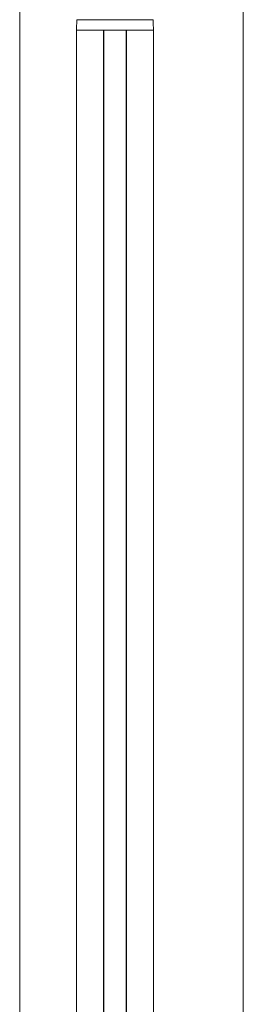
# Model space of a CAD drawing. Units: millimetres. Extents: x -4221 to 1719, y 1025 to 5225.
# Drawn here: x -456 to -304, y 3884 to 4552 of the extents above; entities that cross this region are included whole.
import ezdxf

# ---------------------------------------------------------------- set-up
doc = ezdxf.new("R2010")
doc.units = ezdxf.units.MM
doc.layers.get('0').update_dxf_attribs({"lineweight": 15})
doc.layers.add('Grosor 0', color=7, linetype='Continuous', lineweight=0)

msp = doc.modelspace()

# ---------------------------------------------------------------- linework, layer by layer
at = {"color": 7, "linetype": 'Continuous', "lineweight": 15}
for p, q in [((-455.549, 3598.163), (-455.549, 4610.362)), ((-364.973, 4552.157), (-416.801, 4552.157)), ((-364.787, 4545.047), (-416.987, 4545.047)), ((-398.637, 4545.047), (-416.987, 4545.047)), ((-398.637, 4545.047), (-398.637, 3601.763)), ((-398.437, 4545.047), (-398.437, 3601.763)), ((-383.337, 4545.047), (-398.437, 4545.047)), ((-383.337, 4545.047), (-383.337, 3601.763)), ((-383.137, 4545.047), (-383.137, 3601.763)), ((-364.787, 4545.047), (-383.137, 4545.047))]:
    msp.add_line(p, q, dxfattribs=at)
for p, q in [((-416.987, 4481.189), (-416.987, 4545.047)), ((-364.787, 4481.189), (-364.787, 4545.047))]:
    msp.add_line(p, q)
for points in [[(-416.801, 4552.157), (-416.987, 4545.047)], [(-364.787, 4545.047), (-364.973, 4552.157)], [(-416.987, 4481.189), (-416.987, 3601.763)], [(-364.787, 3601.763), (-364.787, 4481.189)]]:
    msp.add_open_spline(points, degree=1, dxfattribs=at)
at = {"layer": 'Grosor 0'}
msp.add_line((-303.786, 4857.763), (-303.786, 3582.763), dxfattribs=at)

doc.saveas('drawing.dxf')
